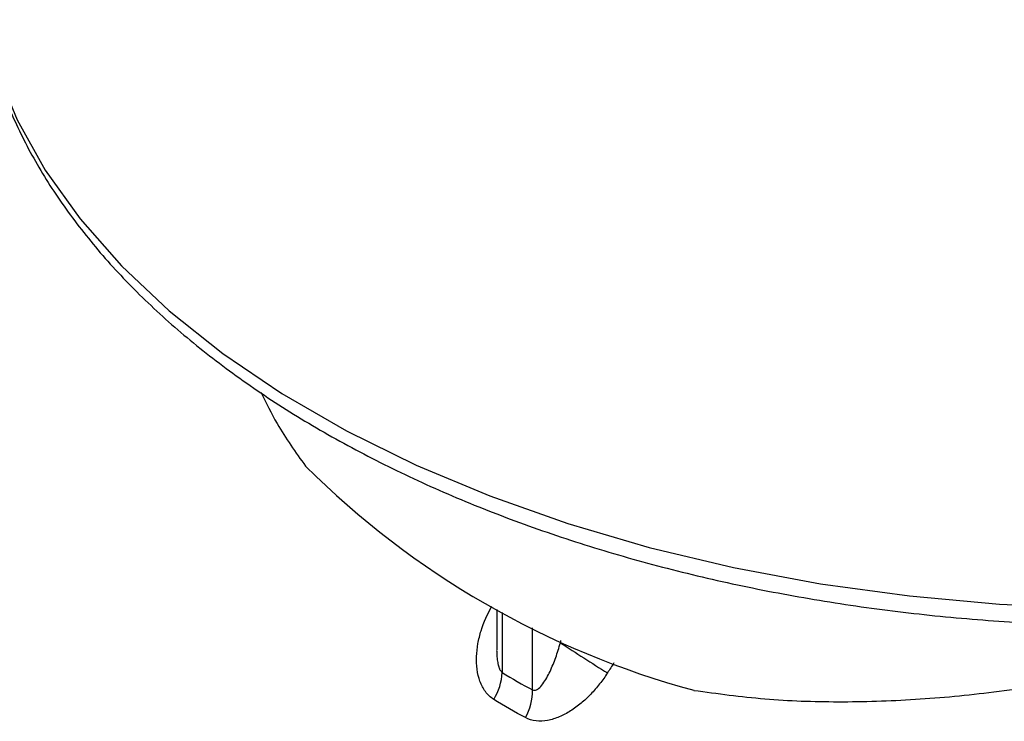
# Model space of a CAD drawing. Units: millimetres. Extents: x -412 to 841, y 0 to 594.
# Drawn here: x 648 to 680, y 225 to 248 of the extents above; entities that cross this region are included whole.
import ezdxf

# ---------------------------------------------------------------- set-up
doc = ezdxf.new("R2010")
doc.units = ezdxf.units.MM
doc.header["$LTSCALE"] = 2

msp = doc.modelspace()

# ---------------------------------------------------------------- linework, layer by layer
at = {"color": 7, "linetype": 'Continuous', "lineweight": 25}
msp.add_line((663.371, 228.587), (663.371, 227.277), dxfattribs=at)
at = {"color": 8, "linetype": 'Continuous', "lineweight": 25}
for p, q in [((663.554, 228.49), (663.554, 226.517)), ((664.552, 225.941), (664.552, 227.987)), ((665.466, 227.563), (665.466, 227.494))]:
    msp.add_line(p, q, dxfattribs=at)
at = {"color": 8, "linetype": 'Continuous', "lineweight": 25, "flags": 128}
msp.add_lwpolyline([(646.461, 247.983), (646.904, 246.372), (647.601, 244.685), (648.525, 243.036), (649.671, 241.434), (651.032, 239.889), (652.599, 238.41), (654.363, 237.008), (656.312, 235.689), (658.435, 234.464), (660.719, 233.338), (663.149, 232.32), (665.71, 231.415), (668.387, 230.63), (671.162, 229.968), (674.019, 229.435), (676.94, 229.033), (679.906, 228.764), (682.9, 228.632)], dxfattribs=at)
at = {"color": 7, "linetype": 'Continuous', "lineweight": 25}
for centre, radius, start, end in [((677.368, 253.687), 28.757, 225.1495, 254.8559), ((699.695, 279.208), 62.015, 236.49981, 238.20002), ((661.687, 226.624), 1.871, 327.9744, 356.7208), ((662.608, 225.957), 1.944, 331.5157, 359.5497)]:
    msp.add_arc(centre, radius, start, end, dxfattribs=at)
at = {"color": 8, "linetype": 'Continuous', "lineweight": 25}
msp.add_ellipse((686.91, 213.206), major_axis=(21.118, 33.987), ratio=0.597812, start_param=1.541124, end_param=1.550968, dxfattribs=at)
at = {"color": 7, "linetype": 'Continuous', "lineweight": 25}
for points, knots in [([(646.505, 247.804), (646.556, 247.536), (646.713, 246.708), (647.199, 245.342), (647.95, 243.717), (648.913, 242.131), (650.071, 240.591), (651.422, 239.106), (652.959, 237.686), (654.671, 236.339), (656.548, 235.073), (658.58, 233.895), (660.754, 232.812), (663.056, 231.829), (665.475, 230.95), (667.997, 230.182), (670.607, 229.526), (673.292, 228.986), (676.036, 228.565), (678.825, 228.265), (681.644, 228.087), (684.478, 228.033), (687.31, 228.101), (690.126, 228.293), (692.911, 228.607), (695.648, 229.041), (698.325, 229.594), (700.925, 230.262), (703.436, 231.043), (705.84, 231.935), (708.054, 232.887), (709.398, 233.586), (710.031, 233.915)], [0, 0, 0, 0, 0.015833, 0.048972, 0.082276, 0.115789, 0.149516, 0.183432, 0.217496, 0.25166, 0.285884, 0.320136, 0.354391, 0.388633, 0.422858, 0.457063, 0.491249, 0.525416, 0.559569, 0.593709, 0.627842, 0.661971, 0.696099, 0.73023, 0.764367, 0.798515, 0.832676, 0.866856, 0.901058, 0.935284, 0.969537, 1, 1, 1, 1]), ([(655.615, 235.735), (655.787, 235.385), (656.205, 234.536), (656.76, 233.758), (657.086, 233.3)], [0, 0, 0, 0, 0.410849, 1, 1, 1, 1]), ([(663.273, 225.632), (663.169, 225.698), (663.077, 225.785), (662.927, 225.987), (662.867, 226.103), (662.776, 226.352), (662.746, 226.483), (662.71, 226.756), (662.704, 226.898), (662.715, 227.18), (662.731, 227.322), (662.782, 227.607), (662.817, 227.749), (662.947, 228.168), (663.065, 228.437), (663.215, 228.696)], [0, 0, 0, 0, 0.125, 0.125, 0.25, 0.25, 0.375, 0.375, 0.5, 0.5, 0.625, 0.625, 0.75, 0.75, 1, 1, 1, 1]), ([(669.855, 225.928), (670.628, 225.823), (672.175, 225.611), (674.615, 225.527), (677.13, 225.605), (679.758, 225.856), (682.459, 226.268), (685.247, 226.842), (688.063, 227.551), (689.938, 228.126), (690.875, 228.414)], [0, 0, 0, 0, 0.118104, 0.236219, 0.357977, 0.479742, 0.607765, 0.735789, 0.867898, 1, 1, 1, 1]), ([(664.552, 225.941), (664.586, 225.926), (664.621, 225.926), (664.685, 225.945), (664.716, 225.963), (664.8, 226.027), (664.849, 226.084), (664.983, 226.267), (665.057, 226.406), (665.195, 226.699), (665.257, 226.852), (665.369, 227.166), (665.42, 227.328), (665.466, 227.494)], [0, 0, 0, 0, 0.0625, 0.0625, 0.125, 0.125, 0.25, 0.25, 0.5, 0.5, 0.75, 0.75, 1, 1, 1, 1]), ([(667.015, 226.502), (666.935, 226.375), (666.848, 226.254), (666.665, 226.02), (666.566, 225.907), (666.363, 225.695), (666.256, 225.596), (666.035, 225.412), (665.919, 225.327), (665.679, 225.175), (665.556, 225.11), (665.306, 225.004), (665.176, 224.963), (664.919, 224.916), (664.79, 224.91), (664.543, 224.938), (664.426, 224.973), (664.316, 225.03)], [0, 0, 0, 0, 0.125, 0.125, 0.25, 0.25, 0.375, 0.375, 0.5, 0.5, 0.625, 0.625, 0.75, 0.75, 0.875, 0.875, 1, 1, 1, 1])]:
    msp.add_open_spline(points, degree=3, knots=knots, dxfattribs=at)
at = {"color": 8, "linetype": 'Continuous', "lineweight": 25}
msp.add_open_spline([(663.371, 227.277), (663.371, 227.265), (663.37, 227.228), (663.372, 227.175), (663.375, 227.104), (663.38, 227.027), (663.389, 226.935), (663.401, 226.857), (663.413, 226.801), (663.424, 226.754), (663.436, 226.712), (663.449, 226.674), (663.462, 226.642), (663.476, 226.613), (663.501, 226.571), (663.525, 226.539), (663.549, 226.521), (663.554, 226.517)], degree=3, knots=[0, 0, 0, 0, 0.043575, 0.138503, 0.195146, 0.30856, 0.422616, 0.537504, 0.595186, 0.634588, 0.71375, 0.753586, 0.78334, 0.843335, 0.873672, 0.970206, 1, 1, 1, 1], dxfattribs=at)
at = {"color": 7, "linetype": 'Continuous', "lineweight": 25}
for points in [[(663.554, 226.517), (663.879, 226.31), (664.211, 226.118), (664.552, 225.941)], [(664.316, 225.03), (663.96, 225.215), (663.612, 225.416), (663.273, 225.632)]]:
    msp.add_open_spline(points, degree=3, dxfattribs=at)

doc.saveas('drawing.dxf')
